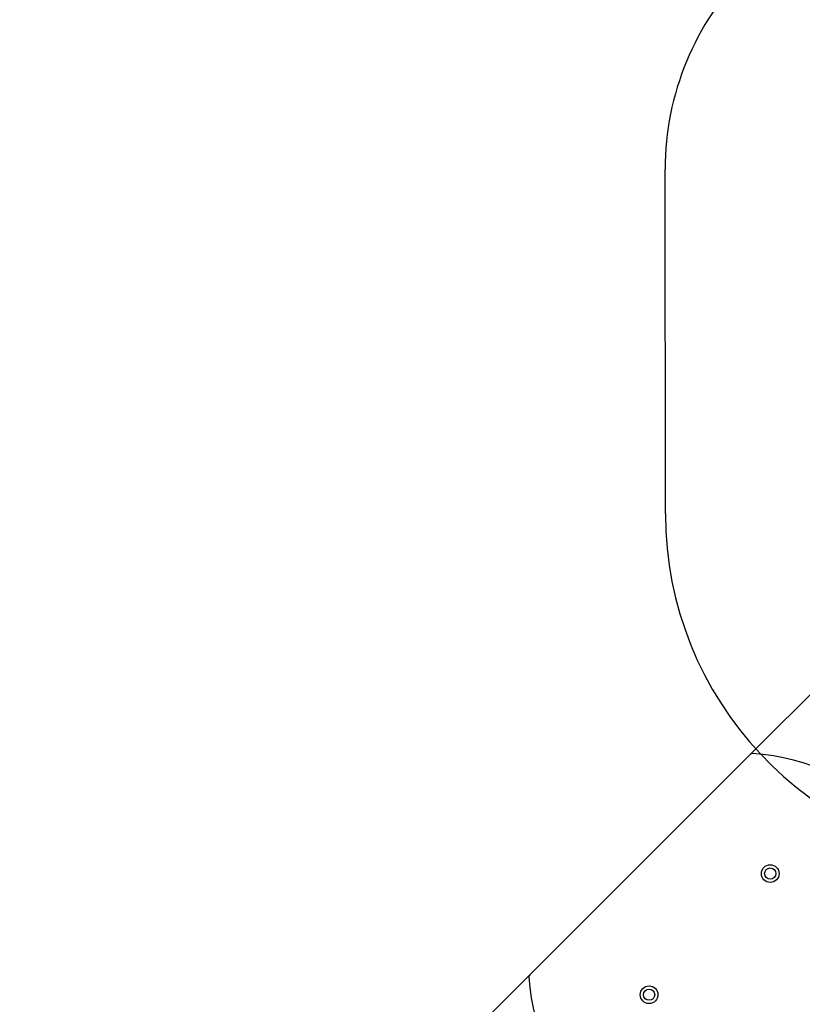
# Model space of a CAD drawing. Units: millimetres. Extents: x 5217 to 15359, y 6595 to 15375.
# Drawn here: x 12252 to 12809, y 9759 to 10460 of the extents above; entities that cross this region are included whole.
import ezdxf

# ---------------------------------------------------------------- set-up
doc = ezdxf.new("R2010")
doc.units = ezdxf.units.MM
doc.header["$LTSCALE"] = 100
doc.layers.add('WYLEWKI_BETONOWE', color=52, linetype='Continuous')

msp = doc.modelspace()

# ---------------------------------------------------------------- linework, layer by layer
at = {"color": 7, "linetype": 'Continuous', "lineweight": 25}
for p, q in [((12771.55, 9937.27), (12940.25, 10105.97)), ((12614.71, 9780.43), (12771.55, 9937.27)), ((12251.99, 9417.72), (12614.71, 9780.43))]:
    msp.add_line(p, q, dxfattribs=at)
for centre, radius in [((12785.69, 9852.42), 6.3), ((12785.69, 9852.42), 4), ((12699.56, 9766.29), 6.3), ((12699.56, 9766.29), 4)]:
    msp.add_circle(centre, radius, dxfattribs=at)
for centre, radius, start, end in [((12763.84, 9788.14), 150, 183.53502, 86.46498), ((12772.96, 9935.86), 2, 86.46498, 135), ((12616.12, 9779.02), 2, 135, 183.53502)]:
    msp.add_arc(centre, radius, start, end, dxfattribs=at)
at = {"layer": 'WYLEWKI_BETONOWE', "color": 1}
msp.add_line((12711.15, 10108.32), (12710.98, 10353.63), dxfattribs=at)
for centre, radius, start, end in [((12910.98, 10353.77), 200, 90, 180.0395), ((12961.15, 10108.49), 250, 180.0395, 266.25416)]:
    msp.add_arc(centre, radius, start, end, dxfattribs=at)

doc.saveas('drawing.dxf')
